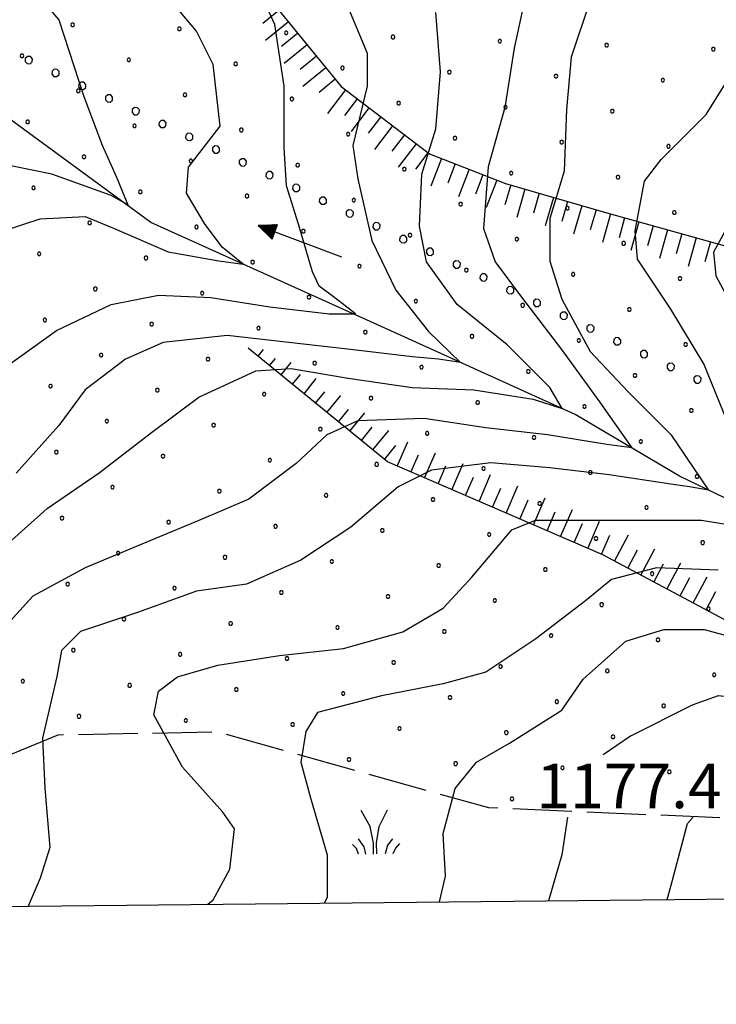
# Model space of a CAD drawing. Extents: x 2597789 to 2602613, y 4449766 to 4453224.
# Drawn here: x 2599526 to 2599644, y 4450249 to 4450415 of the extents above; entities that cross this region are included whole.
import ezdxf

# ---------------------------------------------------------------- set-up
doc = ezdxf.new("R2010")
doc.units = 0
doc.header["$LTSCALE"] = 5
doc.header["$MEASUREMENT"] = 0
for name, pattern in [('702', [2.5, 2, -0.5]), ('901', [0]), ('LSCA1', [1, -0.5, -0.5])]:
    doc.linetypes.add(name, pattern=pattern)
for name, color, linetype in [('30300000', 1, 'Continuous'), ('30310000', 2, 'Continuous'), ('60100000', 1, 'LSCA1'), ('70200000', 1, '702'), ('72900000', 1, 'Continuous'), ('80100000', 13, 'Continuous'), ('80200000', 1, 'Continuous'), ('90100000', 240, '901'), ('A0140000', 2, 'Continuous'), ('C7140000', 1, 'Continuous'), ('CORNICE', 1, 'Continuous'), ('ELEMENTI', 7, 'Continuous')]:
    doc.layers.add(name, color=color, linetype=linetype)
doc.styles.get("Standard").update_dxf_attribs({"font": 'romans.shx'})

# ---------------------------------------------------------------- blocks, each defined once
blk = doc.blocks.new('BA1CORT')
at = {"linetype": 'Continuous'}
blk.add_line((0, 0), (0.7, 0), dxfattribs=at)
blk = doc.blocks.new('BA1LUNG')
at = {"linetype": 'Continuous'}
blk.add_line((0, 0), (1, 0), dxfattribs=at)
blk = doc.blocks.new('MACCHIA')
at = {"linetype": 'Continuous'}
for p, q in [((-0.163, 0.941), (-0.469, 1.482)), ((0.404, 1.488), (0.123, 0.925)), ((-0.053, 0.384), (-0.163, 0.941)), ((0.123, 0.925), (0.039, 0.406)), ((-0.628, 0.204), (-0.755, 0.34)), ((-0.363, 0.258), (-0.563, 0.529)), ((-0.047, 0.014), (-0.053, 0.384)), ((0.039, 0.406), (0.044, 0.018)), ((0.589, 0.52), (0.419, 0.308)), ((0.822, 0.373), (0.685, 0.209)), ((-0.563, 0.014), (-0.628, 0.204)), ((-0.305, 0.014), (-0.363, 0.258)), ((0.419, 0.308), (0.34, 0.018)), ((0.685, 0.209), (0.599, 0.018))]:
    blk.add_line(p, q, dxfattribs=at)
blk = doc.blocks.new('ACQUA')
at = {"linetype": 'Continuous'}
for p, q in [((4, 0), (0, 0)), ((3.2, 0.35), (3.2, -0.35)), ((3.2, 0.35), (4, 0)), ((3.2, 0.018), (3.224, 0.34)), ((3.2, 0.32), (4, 0)), ((4, 0), (3.2, 0.29)), ((3.2, 0.29), (3.979, 0.008)), ((3.979, 0.008), (3.2, 0.26)), ((3.2, 0.26), (3.979, 0.008)), ((3.979, 0.008), (3.2, 0.227)), ((3.2, 0.227), (3.939, 0)), ((3.939, 0), (3.2, 0.199)), ((3.2, 0.199), (3.886, 0)), ((3.886, 0), (3.2, 0.172)), ((3.2, 0.172), (3.836, 0)), ((3.836, 0), (3.2, 0.139)), ((3.2, 0.139), (3.78, 0)), ((3.78, 0), (3.2, 0.102)), ((3.2, 0.102), (3.715, 0)), ((3.715, 0), (3.2, 0.073)), ((3.2, 0.073), (3.637, 0)), ((3.637, 0), (3.2, 0.047)), ((3.2, 0.047), (3.516, 0)), ((3.516, 0), (3.2, 0.018)), ((4, 0), (3.2, -0.35)), ((4, 0), (3.2, -0.295)), ((3.2, -0.232), (3.939, 0)), ((3.939, 0), (3.2, -0.204)), ((3.202, -0.325), (4, 0)), ((3.224, 0.34), (3.228, 0)), ((3.228, 0), (3.247, 0.33)), ((3.247, 0.33), (3.258, 0)), ((3.258, 0), (3.271, 0.319)), ((3.271, 0.319), (3.281, 0)), ((3.281, 0), (3.295, 0.308)), ((3.295, 0.308), (3.305, 0)), ((3.305, 0), (3.323, 0.296)), ((3.323, 0.296), (3.332, 0.01)), ((3.332, 0.01), (3.351, 0.284)), ((3.351, 0.284), (3.353, 0.009)), ((3.353, 0.009), (3.377, 0.273)), ((3.377, 0.273), (3.376, 0.008)), ((3.376, 0.008), (3.403, 0.261)), ((3.403, 0.261), (3.398, 0.007)), ((3.398, 0.007), (3.425, 0.251)), ((3.425, 0.251), (3.428, 0.005)), ((3.428, 0.005), (3.449, 0.241)), ((3.449, 0.241), (3.45, 0.004)), ((3.45, 0.004), (3.475, 0.23)), ((3.475, 0.23), (3.476, 0.002)), ((3.476, 0.002), (3.499, 0.219)), ((3.499, 0.219), (3.516, 0)), ((3.516, 0), (3.524, 0.19)), ((3.524, 0.19), (3.54, 0.01)), ((3.54, 0.01), (3.554, 0.195)), ((3.554, 0.195), (3.573, 0.007)), ((3.573, 0.007), (3.586, 0.181)), ((3.586, 0.181), (3.604, 0.004)), ((3.604, 0.004), (3.625, 0.15)), ((3.625, 0.15), (3.637, 0)), ((3.637, 0), (3.652, 0.139)), ((3.652, 0.139), (3.668, 0.007)), ((3.668, 0.007), (3.685, 0.126)), ((3.685, 0.126), (3.695, 0.003)), ((3.695, 0.003), (3.712, 0.115)), ((3.712, 0.115), (3.715, 0)), ((3.715, 0), (3.74, 0.104)), ((3.74, 0.104), (3.751, 0.005)), ((3.861, 0.032), (3.745, 0.064)), ((3.751, 0.005), (3.797, 0.074)), ((3.797, 0.074), (3.78, 0)), ((3.78, 0), (3.832, 0.061)), ((3.832, 0.061), (3.836, 0)), ((3.836, 0), (3.872, 0.046)), ((3.967, -0.015), (3.861, 0.032)), ((3.861, 0.032), (3.967, -0.015)), ((3.966, 0), (3.861, 0.032)), ((3.967, 0.014), (3.861, -0.033)), ((3.861, -0.033), (3.967, 0.014)), ((3.966, 0), (3.861, -0.033)), ((3.872, 0.046), (3.967, -0.015)), ((3.872, -0.047), (3.967, 0.014)), ((3.967, 0.014), (3.966, 0)), ((3.967, -0.015), (3.966, 0)), ((3.2, -0.204), (3.886, -0.001)), ((3.886, -0.001), (3.2, -0.177)), ((3.2, -0.177), (3.836, -0.001)), ((3.836, -0.001), (3.2, -0.144)), ((3.2, -0.144), (3.78, -0.001)), ((3.78, -0.001), (3.2, -0.107)), ((3.2, -0.107), (3.715, -0.002)), ((3.715, -0.002), (3.2, -0.078)), ((3.2, -0.078), (3.637, -0.002)), ((3.637, -0.002), (3.2, -0.052)), ((3.2, -0.052), (3.516, -0.003)), ((3.516, -0.003), (3.2, -0.023)), ((3.2, -0.295), (3.979, -0.008)), ((3.979, -0.008), (3.2, -0.265)), ((3.2, -0.265), (3.979, -0.008)), ((3.979, -0.008), (3.2, -0.232)), ((3.2, -0.023), (3.226, -0.345)), ((3.226, -0.345), (3.228, -0.005)), ((3.228, -0.005), (3.249, -0.334)), ((3.249, -0.334), (3.258, -0.005)), ((3.258, -0.005), (3.273, -0.323)), ((3.273, -0.323), (3.281, -0.005)), ((3.281, -0.005), (3.295, -0.313)), ((3.295, -0.313), (3.305, -0.004)), ((3.305, -0.004), (3.323, -0.301)), ((3.323, -0.301), (3.332, -0.015)), ((3.332, -0.015), (3.351, -0.288)), ((3.351, -0.288), (3.353, -0.013)), ((3.353, -0.013), (3.377, -0.277)), ((3.377, -0.277), (3.376, -0.012)), ((3.376, -0.012), (3.403, -0.265)), ((3.403, -0.265), (3.398, -0.01)), ((3.398, -0.01), (3.425, -0.255)), ((3.425, -0.255), (3.428, -0.009)), ((3.428, -0.009), (3.449, -0.245)), ((3.449, -0.245), (3.45, -0.007)), ((3.45, -0.007), (3.475, -0.233)), ((3.475, -0.233), (3.476, -0.006)), ((3.476, -0.006), (3.499, -0.222)), ((3.499, -0.222), (3.516, -0.003)), ((3.516, -0.003), (3.524, -0.193)), ((3.524, -0.193), (3.54, -0.013)), ((3.54, -0.013), (3.554, -0.198)), ((3.554, -0.198), (3.573, -0.01)), ((3.573, -0.01), (3.586, -0.184)), ((3.586, -0.184), (3.604, -0.006)), ((3.604, -0.006), (3.625, -0.152)), ((3.625, -0.152), (3.637, -0.002)), ((3.637, -0.002), (3.652, -0.141)), ((3.652, -0.141), (3.668, -0.009)), ((3.668, -0.009), (3.685, -0.128)), ((3.685, -0.128), (3.695, -0.005)), ((3.695, -0.005), (3.712, -0.117)), ((3.712, -0.117), (3.715, -0.002)), ((3.715, -0.002), (3.74, -0.105)), ((3.74, -0.105), (3.751, -0.007)), ((3.861, -0.033), (3.745, -0.065)), ((3.751, -0.007), (3.797, -0.075)), ((3.797, -0.075), (3.78, -0.001)), ((3.78, -0.001), (3.832, -0.062)), ((3.832, -0.062), (3.836, -0.001)), ((3.836, -0.001), (3.872, -0.047))]:
    blk.add_line(p, q, dxfattribs=at)
blk = doc.blocks.new('PALL0013')
at = {"linetype": 'Continuous'}
for p, q in [((-0.092, 0.1), (-0.13, 0.008)), ((-0.13, 0.008), (-0.092, -0.084)), ((0, 0.138), (-0.092, 0.1)), ((0.092, 0.1), (0, 0.138)), ((0.13, 0.008), (0.092, 0.1)), ((0.092, -0.084), (0.13, 0.008)), ((-0.092, -0.084), (0, -0.122)), ((0, -0.122), (0.092, -0.084))]:
    blk.add_line(p, q, dxfattribs=at)
blk = doc.blocks.new('PALLINO1')
at = {"linetype": 'Continuous'}
for p, q in [((-0.121, 0.088), (-0.15, 0)), ((-0.15, 0), (-0.121, -0.088)), ((-0.046, 0.143), (-0.121, 0.088)), ((0.046, 0.143), (-0.046, 0.143)), ((0.121, 0.088), (0.046, 0.143)), ((0.15, 0), (0.121, 0.088)), ((0.121, -0.088), (0.15, 0)), ((-0.121, -0.088), (-0.046, -0.143)), ((-0.046, -0.143), (0.046, -0.143)), ((0.046, -0.143), (0.121, -0.088))]:
    blk.add_line(p, q, dxfattribs=at)
blk = doc.blocks.new('CAMP_3BB5045D')
at = {"layer": 'C7140000', "linetype": 'Continuous', "xscale": 2, "yscale": 2, "zscale": 2}
for p in [(2599535.274, 4450413.879), (2599553.289, 4450413.19), (2599571.303, 4450412.501), (2599589.318, 4450411.812), (2599607.333, 4450411.123), (2599625.347, 4450410.435), (2599643.362, 4450409.746), (2599526.748, 4450408.654), (2599544.762, 4450407.965), (2599562.777, 4450407.276), (2599580.792, 4450406.587), (2599598.806, 4450405.898), (2599616.821, 4450405.21), (2599634.835, 4450404.521), (2599536.236, 4450402.74), (2599554.251, 4450402.051), (2599572.265, 4450401.362), (2599590.28, 4450400.673), (2599608.294, 4450399.985), (2599626.309, 4450399.296), (2599527.71, 4450397.515), (2599545.724, 4450396.826), (2599563.739, 4450396.137), (2599581.753, 4450395.448), (2599599.768, 4450394.76), (2599617.783, 4450394.071), (2599635.797, 4450393.382), (2599537.198, 4450391.601), (2599555.212, 4450390.912), (2599573.227, 4450390.224), (2599591.242, 4450389.535), (2599609.256, 4450388.846), (2599627.271, 4450388.157), (2599528.671, 4450386.376), (2599546.686, 4450385.687), (2599564.701, 4450384.999), (2599582.715, 4450384.31), (2599600.73, 4450383.621), (2599618.744, 4450382.932), (2599636.759, 4450382.243), (2599538.16, 4450380.462), (2599556.174, 4450379.774), (2599574.189, 4450379.085), (2599592.203, 4450378.396), (2599610.218, 4450377.707), (2599628.233, 4450377.018), (2599529.633, 4450375.237), (2599547.648, 4450374.549), (2599565.662, 4450373.86), (2599583.677, 4450373.171), (2599601.692, 4450372.482), (2599619.706, 4450371.793), (2599637.721, 4450371.104), (2599539.121, 4450369.324), (2599557.136, 4450368.635), (2599575.151, 4450367.946), (2599593.165, 4450367.257), (2599611.18, 4450366.568), (2599629.194, 4450365.879), (2599530.595, 4450364.099), (2599548.61, 4450363.41), (2599566.624, 4450362.721), (2599584.639, 4450362.032), (2599602.653, 4450361.343), (2599620.668, 4450360.654), (2599638.683, 4450359.965), (2599540.083, 4450358.185), (2599558.098, 4450357.496), (2599576.112, 4450356.807), (2599594.127, 4450356.118), (2599612.142, 4450355.429), (2599630.156, 4450354.74), (2599531.557, 4450352.96), (2599549.571, 4450352.271), (2599567.586, 4450351.582), (2599585.601, 4450350.893), (2599603.615, 4450350.204), (2599621.63, 4450349.515), (2599639.644, 4450348.826), (2599541.045, 4450347.046), (2599559.06, 4450346.357), (2599577.074, 4450345.668), (2599595.089, 4450344.979), (2599613.103, 4450344.29), (2599631.118, 4450343.601), (2599532.519, 4450341.821), (2599550.533, 4450341.132), (2599568.548, 4450340.443), (2599586.562, 4450339.754), (2599604.577, 4450339.065), (2599622.592, 4450338.376), (2599640.606, 4450337.687), (2599542.007, 4450335.907), (2599560.021, 4450335.218), (2599578.036, 4450334.529), (2599596.051, 4450333.84), (2599614.065, 4450333.151), (2599632.08, 4450332.462), (2599533.48, 4450330.682), (2599551.495, 4450329.993), (2599569.51, 4450329.304), (2599587.524, 4450328.615), (2599605.539, 4450327.926), (2599623.553, 4450327.237), (2599641.568, 4450326.548), (2599542.969, 4450324.768), (2599560.983, 4450324.079), (2599578.998, 4450323.39), (2599597.012, 4450322.701), (2599615.027, 4450322.012), (2599633.041, 4450321.323), (2599534.442, 4450319.543), (2599552.457, 4450318.854), (2599570.471, 4450318.165), (2599588.486, 4450317.476), (2599606.501, 4450316.787), (2599624.515, 4450316.098), (2599642.53, 4450315.409), (2599543.93, 4450313.629), (2599561.945, 4450312.94), (2599579.96, 4450312.251), (2599597.974, 4450311.562), (2599615.989, 4450310.873), (2599634.003, 4450310.184), (2599535.404, 4450308.404), (2599553.419, 4450307.715), (2599571.433, 4450307.026), (2599589.448, 4450306.337), (2599607.462, 4450305.648), (2599625.477, 4450304.959), (2599643.491, 4450304.271), (2599526.878, 4450303.179), (2599544.892, 4450302.49), (2599562.907, 4450301.801), (2599580.921, 4450301.112), (2599598.936, 4450300.423), (2599616.95, 4450299.735), (2599634.965, 4450299.046), (2599536.366, 4450297.265), (2599554.38, 4450296.576), (2599572.395, 4450295.887), (2599590.409, 4450295.198), (2599608.424, 4450294.51), (2599626.439, 4450293.821), (2599581.883, 4450289.973), (2599599.898, 4450289.285), (2599617.912, 4450288.596), (2599635.927, 4450287.907), (2599609.386, 4450283.371), (2599627.4, 4450282.682)]:
    blk.add_blockref('PALLINO1', p, dxfattribs=at)

msp = doc.modelspace()

# ---------------------------------------------------------------- linework, layer by layer
at = {"layer": '30300000', "linetype": 'Continuous', "flags": 128}
msp.add_lwpolyline([(2599707.32, 4450267.15), (2599704.89, 4450268.98), (2599694.08, 4450280.97), (2599682.08, 4450298.97), (2599660.07, 4450326.96), (2599637.67, 4450337.76), (2599620.06, 4450348.15), (2599590.06, 4450361.74), (2599548.45, 4450380.53), (2599524.45, 4450398.12), (2599497.24, 4450419.32), (2599474.84, 4450430.91), (2599458.44, 4450436.5), (2599427.89, 4450441.68)], dxfattribs=at)
at = {"layer": '60100000', "linetype": 'LSCA1', "flags": 128}
for points in [[(2599304.39, 4450759.14), (2599287.31, 4450774.08), (2599273.07, 4450782.61), (2599269.52, 4450776.21), (2599274.5, 4450763.4), (2599286.6, 4450750.6), (2599297.99, 4450735.66), (2599315.07, 4450720.01), (2599339.27, 4450694.4), (2599352.08, 4450673.77), (2599373.44, 4450644.61), (2599389.81, 4450619), (2599426.81, 4450590.55), (2599452.44, 4450550.71), (2599462.41, 4450521.55), (2599463.84, 4450485.97), (2599473.1, 4450463.92), (2599490.89, 4450453.96), (2599523.62, 4450445.43), (2599545.68, 4450434.77), (2599564.9, 4450422.68), (2599580.55, 4450403.47), (2599595.5, 4450392.09), (2599608.31, 4450387.12), (2599625.39, 4450382.14), (2599651, 4450375.03), (2599675.2, 4450359.39), (2599708.64, 4450343.03)], [(2599676.72, 4450266.82), (2599676.65, 4450266.89), (2599660.99, 4450292.5), (2599646.04, 4450313.13), (2599624.69, 4450324.51), (2599588.4, 4450340.15), (2599564.91, 4450359.36)]]:
    msp.add_lwpolyline(points, dxfattribs=at)
at = {"layer": '70200000', "linetype": '702', "flags": 128}
msp.add_lwpolyline([(2599694.08, 4450280.97), (2599670.14, 4450277.53), (2599651.14, 4450279.86), (2599605.48, 4450281.82), (2599559.81, 4450294.59), (2599532.81, 4450294.1), (2599524.46, 4450290.66), (2599517.91, 4450272.31)], dxfattribs=at)
at = {"layer": '80100000', "linetype": 'Continuous', "flags": 128}
for points in [[(2599523.79, 4450379.16), (2599529.78, 4450381.16), (2599537.38, 4450381.57), (2599542.19, 4450379.57), (2599551.39, 4450375.57), (2599559.94, 4450374.07), (2599564.03, 4450373.53), (2599560.52, 4450376.37), (2599557.53, 4450380.36), (2599554.46, 4450385.5), (2599554.83, 4450389.87), (2599560.18, 4450396.77), (2599558.98, 4450407.17), (2599556.17, 4450412.77), (2599550.17, 4450419.97)], [(2599622.57, 4450417.99), (2599619.38, 4450408.39), (2599618.58, 4450399.59), (2599618.18, 4450389.19), (2599615.78, 4450381.19), (2599615.79, 4450373.99), (2599617.79, 4450367.59), (2599622.59, 4450358.79), (2599628.99, 4450351.99), (2599636.19, 4450344.79), (2599642.56, 4450335.4), (2599639.35, 4450335.95), (2599636.2, 4450336.39), (2599625.8, 4450337.99), (2599615.8, 4450339.19), (2599605.8, 4450339.99), (2599595.8, 4450338.78), (2599590.2, 4450335.98), (2599582.2, 4450329.18), (2599573.8, 4450323.58), (2599564.6, 4450319.57), (2599556.2, 4450318.37), (2599546.2, 4450314.77), (2599536.6, 4450311.57), (2599533.41, 4450308.36), (2599532.61, 4450303.96), (2599530.21, 4450293.56), (2599530.61, 4450285.16), (2599531.42, 4450275.16), (2599529.82, 4450269.96), (2599527.77, 4450265.25)], [(2599635.55, 4450266.39), (2599636.22, 4450268.79), (2599639.02, 4450279.2), (2599639.97, 4450280.27)]]:
    msp.add_lwpolyline(points, dxfattribs=at)
at = {"layer": '80200000', "linetype": 'Continuous', "flags": 128}
for points in [[(2599525.75, 4450423.09), (2599532.96, 4450414.7), (2599537.15, 4450401.76), (2599540.29, 4450393.55), (2599542.7, 4450388.18), (2599544.57, 4450383.5), (2599541.77, 4450385.1), (2599531.77, 4450388.7), (2599521.77, 4450390.69)], [(2599524.17, 4450356.29), (2599532.57, 4450362.3), (2599541.77, 4450366.7), (2599549.77, 4450368.3), (2599558.57, 4450367.9), (2599568.57, 4450366.31), (2599578.57, 4450365.11), (2599582.97, 4450365.11), (2599579.52, 4450367.86), (2599576.89, 4450369.78), (2599575.72, 4450372.23), (2599575.28, 4450373.76), (2599573.38, 4450380.28), (2599571.37, 4450386.71), (2599570.96, 4450393.11), (2599570.96, 4450403.51), (2599569.36, 4450413.91), (2599565.76, 4450421.91)], [(2599612.16, 4450421.12), (2599609.76, 4450409.92), (2599608.16, 4450399.92), (2599605.37, 4450389.92), (2599604.57, 4450379.52), (2599606.57, 4450373.92), (2599610.97, 4450367.92), (2599617.77, 4450359.12), (2599624.18, 4450350.32), (2599629.58, 4450342.54), (2599625.38, 4450343.12), (2599615.38, 4450344.72), (2599604.98, 4450345.92), (2599594.58, 4450347.51), (2599583.38, 4450347.11), (2599578.18, 4450344.71), (2599572.98, 4450339.91), (2599564.98, 4450333.91), (2599556.58, 4450330.3), (2599546.98, 4450326.3), (2599537.38, 4450322.3), (2599528.59, 4450317.5), (2599524.19, 4450312.69)], [(2599580.96, 4450418.71), (2599584.96, 4450409.11), (2599584.96, 4450403.51), (2599582.56, 4450393.51), (2599583.37, 4450387.91), (2599585.77, 4450377.51), (2599589.77, 4450369.11), (2599595.3, 4450362.18), (2599600.69, 4450356.93), (2599596.98, 4450357.51), (2599592.58, 4450357.91), (2599582.17, 4450359.11), (2599571.77, 4450360.31), (2599561.37, 4450361.5), (2599550.57, 4450360.3), (2599544.17, 4450357.5), (2599537.38, 4450352.3), (2599532.98, 4450346.3), (2599525.78, 4450338.29)], [(2599523.38, 4450325.49), (2599530.98, 4450332.3), (2599539.78, 4450338.3), (2599548.58, 4450345.1), (2599556.58, 4450351.1), (2599566.17, 4450355.51), (2599572.17, 4450355.91), (2599581.78, 4450354.31), (2599592.58, 4450352.71), (2599602.98, 4450352.32), (2599612.98, 4450350.72), (2599617.83, 4450349.16), (2599615.78, 4450352.72), (2599608.57, 4450359.92), (2599600.17, 4450366.72), (2599594.97, 4450373.92), (2599593.77, 4450379.92), (2599594.17, 4450388.71), (2599596.56, 4450396.32), (2599597.36, 4450405.92), (2599596.56, 4450415.92)], [(2599645.78, 4450346.73), (2599641.77, 4450356.73), (2599636.17, 4450365.93), (2599630.57, 4450374.33), (2599630.17, 4450379.12), (2599631.77, 4450387.53), (2599634.56, 4450391.13), (2599642.16, 4450398.73), (2599647.36, 4450407.13)], [(2599692.56, 4450393.54), (2599689.37, 4450390.74), (2599684.17, 4450383.14), (2599678.97, 4450373.94), (2599676.17, 4450364.74), (2599676.17, 4450355.54), (2599678.18, 4450349.54), (2599683.38, 4450339.54), (2599687.78, 4450330.34), (2599689.39, 4450321.54), (2599689.39, 4450311.54), (2599690.19, 4450301.54), (2599691.79, 4450290.34), (2599694.45, 4450280.57), (2599691.4, 4450283.54), (2599683, 4450289.94), (2599674.19, 4450294.74), (2599664.99, 4450297.14), (2599654.59, 4450299.53), (2599644.19, 4450300.73), (2599639.79, 4450299.13), (2599629.39, 4450293.92), (2599624.77, 4450290.77)], [(2599647.77, 4450383.53), (2599643.37, 4450375.53), (2599643.77, 4450371.53), (2599646.57, 4450366.33)], [(2599558.08, 4450265.57), (2599559, 4450266.3), (2599561.8, 4450271.5), (2599562.6, 4450278.3), (2599560.6, 4450281.11), (2599553.79, 4450288.7), (2599548.99, 4450297.5), (2599549.79, 4450301.5), (2599552.99, 4450303.9), (2599559.79, 4450305.9), (2599570.19, 4450307.51), (2599580.99, 4450308.71), (2599590.99, 4450311.51), (2599597.79, 4450315.52), (2599602.59, 4450320.72), (2599609.38, 4450328.72), (2599613.38, 4450330.32), (2599619.38, 4450330.32), (2599630.98, 4450330.33), (2599641.38, 4450330.33), (2599651.38, 4450328.73)], [(2599644.19, 4450321.93), (2599633.79, 4450322.33), (2599626.19, 4450320.32), (2599621.79, 4450316.72), (2599613.39, 4450310.32), (2599604.99, 4450304.72), (2599597.79, 4450302.72), (2599587.39, 4450300.71), (2599576.59, 4450297.91), (2599574.59, 4450294.71), (2599573.79, 4450289.51), (2599575.4, 4450283.51), (2599578.2, 4450273.91), (2599578.2, 4450266.71), (2599577.73, 4450265.78)], [(2599597.18, 4450265.98), (2599598.2, 4450270.32), (2599597.8, 4450277.52), (2599599.8, 4450285.12), (2599603.4, 4450289.52), (2599608.99, 4450292.72), (2599617.79, 4450298.32), (2599621.39, 4450303.52), (2599628.59, 4450309.92), (2599634.99, 4450311.93), (2599641.79, 4450311.93), (2599650.59, 4450309.53)], [(2599618.77, 4450280.27), (2599617.8, 4450273.92), (2599615.54, 4450266.18)]]:
    msp.add_lwpolyline(points, dxfattribs=at)
at = {"layer": 'CORNICE', "linetype": 'Continuous', "flags": 128}
msp.add_lwpolyline([(2597963.99, 4450248.71), (2601510.48, 4450286.22), (2601480.48, 4453061.24), (2597935.29, 4453023.72), (2597963.99, 4450248.71)], dxfattribs=at)
at = {"layer": 'ELEMENTI', "linetype": 'Continuous', "flags": 128}
msp.add_lwpolyline([(2597963.99, 4450248.71), (2601510.48, 4450286.22), (2601480.48, 4453061.24), (2597935.29, 4453023.72)], close=True, dxfattribs=at)

# ---------------------------------------------------------------- block references
at = {"layer": '30310000', "linetype": 'Continuous', "xscale": 3.75, "yscale": 3.75, "zscale": 3.75, "rotation": 159.3863711504528}
msp.add_blockref('ACQUA', (2599580.61, 4450374.74), dxfattribs=at)
at = {"layer": '60100000', "linetype": 'Continuous'}
for name, p, xscale, yscale, zscale, rotation in [('BA1CORT', (2599570.09, 4450416.31), 5.000000000504222, 5.000000000504222, 5.000000000504222, 219.1690104038205), ('BA1LUNG', (2599571.67, 4450414.37), 5.000000000504222, 5.000000000504222, 5.000000000504222, 219.1690104038205), ('BA1CORT', (2599573.25, 4450412.44), 5.000000000504222, 5.000000000504222, 5.000000000504222, 219.1690104038205), ('BA1LUNG', (2599574.83, 4450410.5), 5.000000000504222, 5.000000000504222, 5.000000000504222, 219.1690104038205), ('BA1CORT', (2599576.4, 4450408.56), 5.000000000504222, 5.000000000504222, 5.000000000504222, 219.1690104038205), ('BA1LUNG', (2599577.98, 4450406.62), 5.000000000504222, 5.000000000504222, 5.000000000504222, 219.1690104038205), ('BA1CORT', (2599579.56, 4450404.68), 5.000000000504222, 5.000000000504222, 5.000000000504222, 219.1690104038205), ('BA1LUNG', (2599581.3, 4450402.9), 4.999999998842505, 4.999999998842505, 4.999999998842505, 232.7214636127145), ('BA1CORT', (2599583.28, 4450401.39), 4.999999998842505, 4.999999998842505, 4.999999998842505, 232.7214636127145), ('BA1LUNG', (2599585.27, 4450399.87), 4.999999998842505, 4.999999998842505, 4.999999998842505, 232.7214636127145), ('BA1CORT', (2599587.26, 4450398.36), 4.999999998842505, 4.999999998842505, 4.999999998842505, 232.7214636127145), ('BA1LUNG', (2599589.25, 4450396.85), 4.999999998842505, 4.999999998842505, 4.999999998842505, 232.7214636127145), ('BA1CORT', (2599591.24, 4450395.33), 4.999999998842505, 4.999999998842505, 4.999999998842505, 232.7214636127145), ('BA1LUNG', (2599593.23, 4450393.82), 4.999999998842505, 4.999999998842505, 4.999999998842505, 232.7214636127145), ('BA1CORT', (2599595.22, 4450392.3), 4.999999998842505, 4.999999998842505, 4.999999998842505, 232.7214636127145), ('BA1LUNG', (2599597.5, 4450391.31), 4.99999999852161, 4.99999999852161, 4.99999999852161, 248.7948353696836), ('BA1CORT', (2599599.83, 4450390.41), 4.99999999852161, 4.99999999852161, 4.99999999852161, 248.7948353696836), ('BA1LUNG', (2599602.16, 4450389.5), 4.99999999852161, 4.99999999852161, 4.99999999852161, 248.7948353696836), ('BA1CORT', (2599604.49, 4450388.6), 4.99999999852161, 4.99999999852161, 4.99999999852161, 248.7948353696836), ('BA1LUNG', (2599606.83, 4450387.7), 4.99999999852161, 4.99999999852161, 4.99999999852161, 248.7948353696836), ('BA1CORT', (2599609.18, 4450386.87), 5.000000000848058, 5.000000000848058, 5.000000000848058, 253.744948035496), ('BA1LUNG', (2599611.58, 4450386.17), 5.000000000848058, 5.000000000848058, 5.000000000848058, 253.744948035496), ('BA1CORT', (2599613.98, 4450385.47), 5.000000000848058, 5.000000000848058, 5.000000000848058, 253.744948035496), ('BA1LUNG', (2599616.38, 4450384.77), 5.000000000848058, 5.000000000848058, 5.000000000848058, 253.744948035496), ('BA1CORT', (2599618.78, 4450384.07), 5.000000000848058, 5.000000000848058, 5.000000000848058, 253.744948035496), ('BA1LUNG', (2599621.18, 4450383.37), 5.000000000848058, 5.000000000848058, 5.000000000848058, 253.744948035496), ('BA1CORT', (2599623.58, 4450382.67), 5.000000000848058, 5.000000000848058, 5.000000000848058, 253.744948035496), ('BA1LUNG', (2599625.98, 4450381.98), 5.000000000261241, 5.000000000261241, 5.000000000261241, 254.4839664813167), ('BA1CORT', (2599628.39, 4450381.31), 5.000000000261241, 5.000000000261241, 5.000000000261241, 254.4839664813167), ('BA1LUNG', (2599630.8, 4450380.64), 5.000000000261241, 5.000000000261241, 5.000000000261241, 254.4839664813167), ('BA1CORT', (2599633.21, 4450379.97), 5.000000000261241, 5.000000000261241, 5.000000000261241, 254.4839664813167), ('BA1LUNG', (2599635.62, 4450379.3), 5.000000000261241, 5.000000000261241, 5.000000000261241, 254.4839664813167), ('BA1CORT', (2599638.03, 4450378.63), 5.000000000261241, 5.000000000261241, 5.000000000261241, 254.4839664813167), ('BA1LUNG', (2599640.44, 4450377.96), 5.000000000261241, 5.000000000261241, 5.000000000261241, 254.4839664813167), ('BA1CORT', (2599642.85, 4450377.29), 5.000000000261241, 5.000000000261241, 5.000000000261241, 254.4839664813167), ('BA1LUNG', (2599566.57, 4450358), 1.457230909525735, 1.457230909525735, 1.457230909525735, 50.72387823927163), ('BA1CORT', (2599568.51, 4450356.42), 2.201047320097832, 2.201047320097832, 2.201047320097832, 50.7238781865479), ('BA1LUNG', (2599570.44, 4450354.84), 2.667264151909607, 2.667264151909607, 2.667264151909607, 50.7238781916013), ('BA1CORT', (2599572.38, 4450353.25), 3.007661799668219, 3.007661799668219, 3.007661799668219, 50.72387820235769), ('BA1LUNG', (2599574.31, 4450351.67), 3.275915615935057, 3.275915615935057, 3.275915615935057, 50.72387817893129), ('BA1CORT', (2599576.25, 4450350.09), 3.497321711168558, 3.497321711168558, 3.497321711168558, 50.72387819300354), ('BA1LUNG', (2599578.18, 4450348.51), 3.685835727896691, 3.685835727896691, 3.685835727896691, 50.72387819312472), ('BA1CORT', (2599580.12, 4450346.92), 3.849978284061819, 3.849978284061819, 3.849978284061819, 50.72387818137307), ('BA1LUNG', (2599582.05, 4450345.34), 3.995335624490543, 3.995335624490543, 3.995335624490543, 50.72387817145506), ('BA1CORT', (2599583.99, 4450343.76), 4.12576930680217, 4.12576930680217, 4.12576930680217, 50.72387815940172), ('BA1LUNG', (2599585.92, 4450342.18), 4.244060401569192, 4.244060401569192, 4.244060401569192, 50.72387819772685), ('BA1CORT', (2599587.86, 4450340.59), 4.352278414670078, 4.352278414670078, 4.352278414670078, 50.72387821755804), ('BA1LUNG', (2599590.05, 4450339.44), 4.452005078928849, 4.452005078928849, 4.452005078928849, 66.68527597476483), ('BA1CORT', (2599592.35, 4450338.45), 4.54447654269199, 4.54447654269199, 4.54447654269199, 66.68527598512249), ('BA1LUNG', (2599594.65, 4450337.46), 4.630677229657775, 4.630677229657775, 4.630677229657775, 66.68527597327763), ('BA1CORT', (2599596.94, 4450336.47), 4.711403880715973, 4.711403880715973, 4.711403880715973, 66.68527598625238), ('BA1LUNG', (2599599.24, 4450335.48), 4.78731041465198, 4.78731041465198, 4.78731041465198, 66.6852759804992), ('BA1LUNG', (2599603.83, 4450333.5), 4.926749441166967, 4.926749441166967, 4.926749441166967, 66.68527598393887), ('BA1CORT', (2599601.53, 4450334.49), 4.858940156440602, 4.858940156440602, 4.858940156440602, 66.68527599005694), ('BA1LUNG', (2599608.42, 4450331.52), 4.9999999993785, 4.9999999993785, 4.9999999993785, 66.68527597876951), ('BA1CORT', (2599606.12, 4450332.51), 4.991125250510733, 4.991125250510733, 4.991125250510733, 66.68527598614003), ('BA1CORT', (2599610.72, 4450330.53), 4.9999999993785, 4.9999999993785, 4.9999999993785, 66.68527597876951), ('BA1LUNG', (2599613.01, 4450329.54), 4.9999999993785, 4.9999999993785, 4.9999999993785, 66.68527597876951), ('BA1CORT', (2599615.31, 4450328.55), 4.9999999993785, 4.9999999993785, 4.9999999993785, 66.68527597876951), ('BA1LUNG', (2599617.6, 4450327.56), 4.9999999993785, 4.9999999993785, 4.9999999993785, 66.68527597876951), ('BA1CORT', (2599619.9, 4450326.57), 4.9999999993785, 4.9999999993785, 4.9999999993785, 66.68527597876951), ('BA1LUNG', (2599622.2, 4450325.59), 4.9999999993785, 4.9999999993785, 4.9999999993785, 66.68527597876951), ('BA1CORT', (2599624.49, 4450324.6), 4.9999999993785, 4.9999999993785, 4.9999999993785, 66.68527597876951), ('BA1LUNG', (2599626.71, 4450323.44), 4.999999997956023, 4.999999997956023, 4.999999997956023, 61.94144380637724), ('BA1CORT', (2599628.91, 4450322.26), 4.999999997956023, 4.999999997956023, 4.999999997956023, 61.94144380637724), ('BA1LUNG', (2599631.12, 4450321.08), 4.999999997956023, 4.999999997956023, 4.999999997956023, 61.94144380637724), ('BA1CORT', (2599633.32, 4450319.91), 4.999999997956023, 4.999999997956023, 4.999999997956023, 61.94144380637724), ('BA1LUNG', (2599635.53, 4450318.73), 4.999999997956023, 4.999999997956023, 4.999999997956023, 61.94144380637724), ('BA1CORT', (2599637.74, 4450317.56), 4.999999997956023, 4.999999997956023, 4.999999997956023, 61.94144380637724), ('BA1LUNG', (2599639.94, 4450316.38), 4.999999997956023, 4.999999997956023, 4.999999997956023, 61.94144380637724), ('BA1CORT', (2599642.15, 4450315.2), 4.999999997956023, 4.999999997956023, 4.999999997956023, 61.94144380637724)]:
    msp.add_blockref(name, p, dxfattribs=dict(at, xscale=xscale, yscale=yscale, zscale=zscale, rotation=rotation))
at = {"layer": '72900000', "linetype": 'Continuous', "xscale": 5, "yscale": 5, "zscale": 5}
msp.add_blockref('MACCHIA', (2599586.29, 4450273.98), dxfattribs=at)
at = {"layer": '90100000', "linetype": 'Continuous', "lineweight": 0, "xscale": 5.000000001935656, "yscale": 5.000000001935656, "zscale": 5.000000001935656, "rotation": 244.469348452089}
for p in [(2599527.85, 4450407.93), (2599532.36, 4450405.78), (2599536.87, 4450403.62), (2599541.38, 4450401.47), (2599545.89, 4450399.31), (2599550.4, 4450397.16), (2599554.92, 4450395), (2599559.43, 4450392.85), (2599563.94, 4450390.69), (2599568.45, 4450388.54), (2599572.96, 4450386.38), (2599577.47, 4450384.23), (2599581.99, 4450382.07), (2599586.5, 4450379.92), (2599591.01, 4450377.76), (2599595.52, 4450375.61), (2599600.03, 4450373.45), (2599604.55, 4450371.3), (2599609.06, 4450369.14), (2599613.57, 4450366.99), (2599618.08, 4450364.83), (2599622.59, 4450362.68), (2599627.1, 4450360.52), (2599631.62, 4450358.37), (2599636.13, 4450356.21), (2599640.64, 4450354.06)]:
    msp.add_blockref('PALL0013', p, dxfattribs=at)
at = {"layer": 'C7140000', "linetype": 'Continuous', "lineweight": 0}
msp.add_blockref('CAMP_3BB5045D', (0, 0), dxfattribs=at)

# ---------------------------------------------------------------- texts
at = {"layer": 'A0140000', "linetype": 'Continuous'}
msp.add_text('1177.4', height=7.5, dxfattribs=at).set_placement((2599613.52, 4450281.77))

doc.saveas('drawing.dxf')
